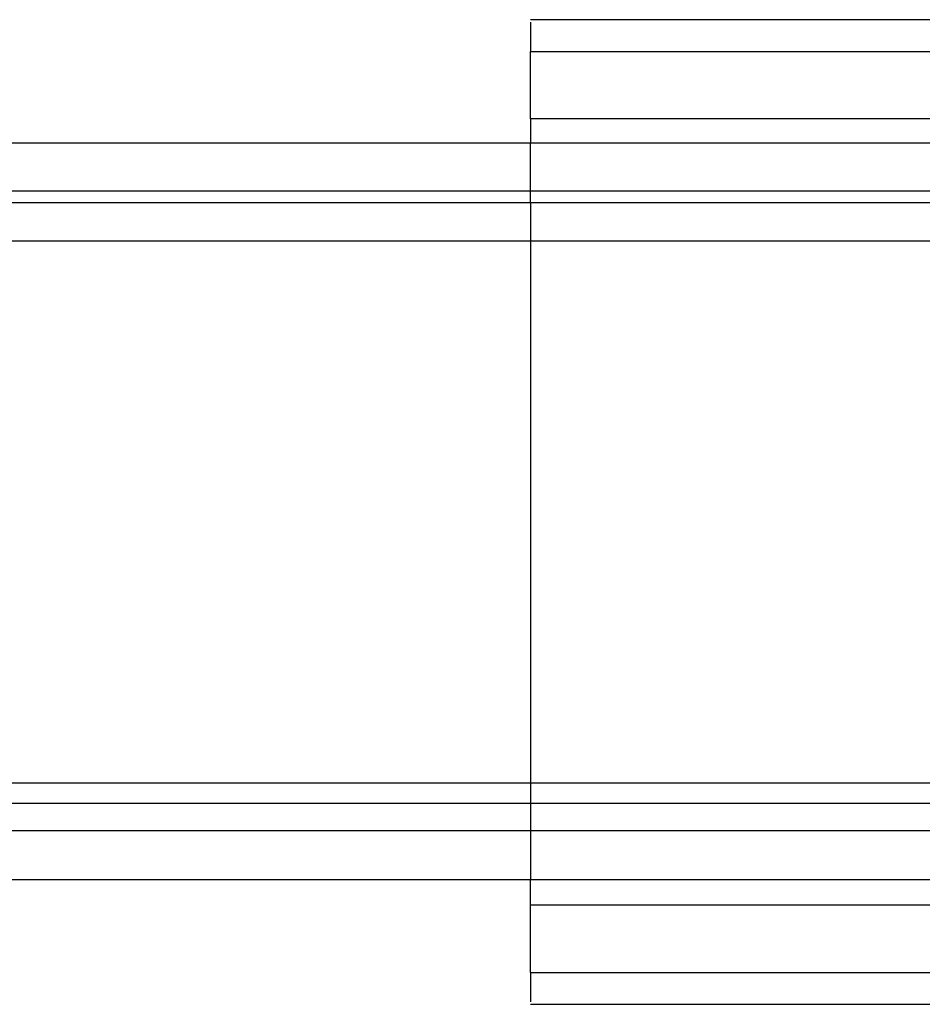
# Model space of a CAD drawing. Extents: x -61 to 11, y -56 to 52.
# Drawn here: x -13 to -12, y -5 to -4 of the extents above; entities that cross this region are included whole.
import ezdxf

# ---------------------------------------------------------------- set-up
doc = ezdxf.new("R2010")
doc.units = 0
doc.header["$MEASUREMENT"] = 0
doc.layers.get('0').update_dxf_attribs({"linetype": 'CONTINUOUS'})

msp = doc.modelspace()

# ---------------------------------------------------------------- linework, layer by layer
for p, q in [((-9.10324, -4.37027), (-12.25285, -4.37027)), ((-12.25285, -4.37216), (-12.25285, -4.39577)), ((-12.25285, -4.39577), (-9.10324, -4.39577)), ((-12.25285, -4.4495), (-12.25285, -4.39577)), ((-12.25285, -4.39577), (7.88495, -4.39577)), ((-9.10324, -4.4495), (-12.25285, -4.4495)), ((-12.25285, -4.4495), (-12.25285, -4.4687)), ((-36.91556, -4.4687), (-12.25285, -4.4687)), ((-12.25285, -4.4687), (-9.10324, -4.4687)), ((-12.25285, -4.51645), (-12.25285, -4.4687)), ((-37.46738, -4.50703), (-11.70102, -4.50703)), ((-36.91556, -4.51645), (-12.25285, -4.51645)), ((-12.25285, -4.51645), (-12.25285, -4.54744)), ((-12.25285, -4.51645), (-11.74119, -4.51645)), ((-12.25285, -4.54744), (-37.37235, -4.54508)), ((-12.25285, -4.54744), (-12.25285, -4.98051)), ((-11.80581, -4.54744), (-12.25285, -4.54744)), ((-37.37235, -4.98286), (-12.25285, -4.98051)), ((-12.25285, -4.98051), (-12.25285, -4.99682)), ((-12.25285, -4.98051), (-11.80581, -4.98051)), ((-36.91556, -4.99682), (-12.25285, -4.99682)), ((-12.25285, -4.99682), (-11.77751, -4.99682)), ((-12.25285, -4.99682), (-12.25285, -5.05812)), ((-37.45463, -5.01866), (-11.71378, -5.01866)), ((-12.25285, -5.05812), (-36.91556, -5.05925)), ((-6.69903, -5.05925), (-12.25285, -5.05812)), ((-12.25285, -5.07845), (-12.25285, -5.05812)), ((2.46963, -5.07845), (-12.25285, -5.07845)), ((-12.25285, -5.13218), (-12.25285, -5.07845)), ((-12.25285, -5.13218), (2.46963, -5.13218)), ((-12.25285, -5.13218), (-12.25285, -5.15578)), ((-12.25285, -5.13218), (7.88495, -5.13218)), ((-12.25285, -5.15767), (2.46963, -5.15767))]:
    msp.add_line(p, q)

doc.saveas('drawing.dxf')
